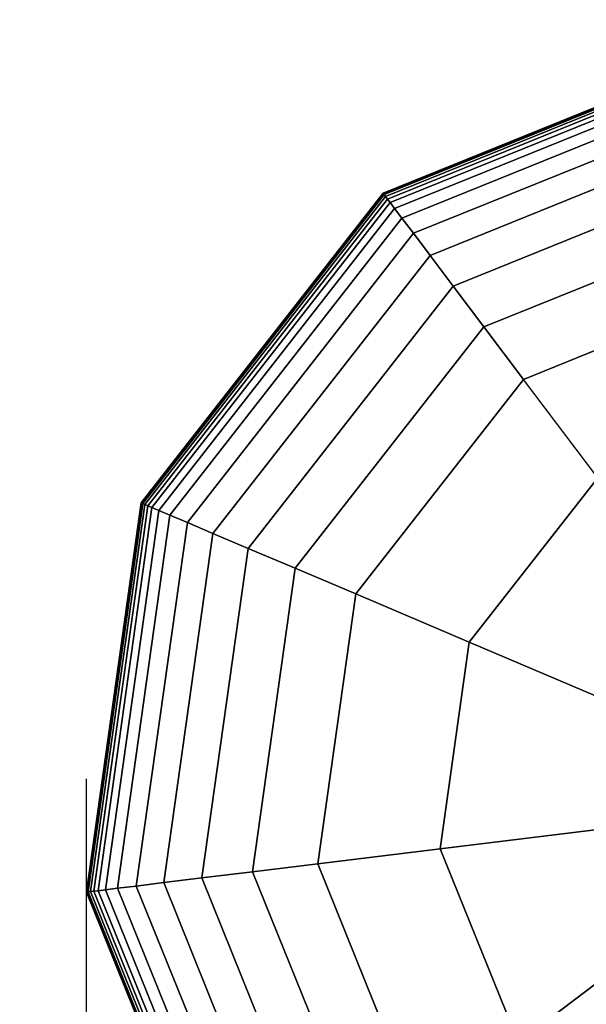
# Model space of a CAD drawing. Extents: x -8778 to 15314, y -12231 to 6784.
# Drawn here: x -3636 to -3564, y -6536 to -6411 of the extents above; entities that cross this region are included whole.
import ezdxf

# ---------------------------------------------------------------- set-up
doc = ezdxf.new("R2010")
doc.units = 0
doc.header["$LTSCALE"] = 350
doc.header["$MEASUREMENT"] = 0
doc.layers.add('BEM-SI-AMERICA', color=7, linetype='CONTINUOUS', lineweight=35)
doc.layers.add('SPACEBALL-L-02', color=7, linetype='CONTINUOUS')
doc.styles.get("Standard").update_dxf_attribs({"font": 'txt.shx'})
doc.dimstyles.new('America SI', dxfattribs={"dimscale": 85, "dimtxt": 3.5, "dimasz": 4, "dimexe": 2, "dimexo": 0, "dimgap": 2, "dimtad": 0, "dimdec": 4, "dimlfac": 0.039377, "dimzin": 0, "dimdsep": 46, "dimlunit": 4, "dimtxsty": 'Standard', "dimcen": 2, "dimadec": 0, "dimazin": 0, "dimtfac": 1, "dimtdec": 4, "dimtofl": 0, "dimtmove": 0, "dimatfit": 3, "dimfxl": 2, "dimtolj": 1, "dimtzin": 0, "dimarcsym": 0})

# ---------------------------------------------------------------- blocks, each defined once
blk = doc.blocks.new('*D17')
at = {"layer": 'BEM-SI-AMERICA', "color": 0, "lineweight": -2, "transparency": 16777216}
for p, q in [((-5456.87, -6507.26), (-5456.87, -10234.32)), ((-3627.95, -6507.26), (-3627.95, -10234.32)), ((-5116.87, -10064.32), (-4885.95, -10064.32)), ((-3967.95, -10064.32), (-4198.86, -10064.32))]:
    blk.add_line(p, q, dxfattribs=at)
at = {"layer": 'BEM-SI-AMERICA', "color": 0, "transparency": 16777216}
for points in [[(-5116.87, -10007.65), (-5116.87, -10120.98), (-5456.87, -10064.32)], [(-3967.95, -10007.65), (-3967.95, -10120.98), (-3627.95, -10064.32)]]:
    blk.add_solid(points, dxfattribs=at)
at = {"layer": 'BEM-SI-AMERICA', "color": 0, "transparency": 16777216, "insert": (-4542.41, -10064.32), "char_height": 297.5, "attachment_point": 5}
blk.add_mtext("\\A1;6'", dxfattribs=at)
blk = doc.blocks.new('*D21')
at = {"layer": 'BEM-SI-AMERICA', "color": 0, "lineweight": -2, "transparency": 16777216}
for p, q in [((10856.23, 3737.26), (-7042.03, 3737.26)), ((-6872.03, 3397.26), (-6872.03, -404.15)), ((-6872.03, -6578.47), (-6872.03, -2777.06)), ((-2794.46, -6918.47), (-7042.03, -6918.47))]:
    blk.add_line(p, q, dxfattribs=at)
at = {"layer": 'BEM-SI-AMERICA', "color": 0, "transparency": 16777216}
for points in [[(-6928.7, 3397.26), (-6815.36, 3397.26), (-6872.03, 3737.26)], [(-6928.7, -6578.47), (-6815.36, -6578.47), (-6872.03, -6918.47)]]:
    blk.add_solid(points, dxfattribs=at)
at = {"layer": 'BEM-SI-AMERICA', "color": 0, "transparency": 16777216, "insert": (-6872.03, -1590.61), "char_height": 297.5, "attachment_point": 5, "rotation": 90}
blk.add_mtext('\\A1;34\'-11{\\H1.000000x;\\S9/16;}"', dxfattribs=at)

msp = doc.modelspace()

# ---------------------------------------------------------------- linework, layer by layer
at = {"layer": 'SPACEBALL-L-02'}
for p, q in [((-3590.1668, -6432.70206), (-3543.76205, -6413.95333)), ((-3543.76205, -6413.95333), (-3590.1668, -6432.70206)), ((-3590.1668, -6432.70206), (-3543.76205, -6413.95333)), ((-3543.76205, -6413.95333), (-3590.1668, -6432.70206)), ((-3590.13154, -6432.74886), (-3543.75491, -6414.01148)), ((-3543.75491, -6414.01148), (-3590.13154, -6432.74886)), ((-3590.13154, -6432.74886), (-3543.75491, -6414.01148)), ((-3543.75491, -6414.01148), (-3590.13154, -6432.74886)), ((-3590.13154, -6432.74886), (-3543.75491, -6414.01148)), ((-3543.75491, -6414.01148), (-3590.13154, -6432.74886)), ((-3590.13154, -6432.74886), (-3543.75491, -6414.01148)), ((-3543.75491, -6414.01148), (-3590.13154, -6432.74886)), ((-3590.02575, -6432.88924), (-3543.73349, -6414.18595)), ((-3543.73349, -6414.18595), (-3590.02575, -6432.88924)), ((-3590.02575, -6432.88924), (-3543.73349, -6414.18595)), ((-3543.73349, -6414.18595), (-3590.02575, -6432.88924)), ((-3590.02575, -6432.88924), (-3543.73349, -6414.18595)), ((-3543.73349, -6414.18595), (-3590.02575, -6432.88924)), ((-3590.02575, -6432.88924), (-3543.73349, -6414.18595)), ((-3543.73349, -6414.18595), (-3590.02575, -6432.88924)), ((-3589.84943, -6433.12322), (-3543.69778, -6414.47674)), ((-3543.69778, -6414.47674), (-3589.84943, -6433.12322)), ((-3589.84943, -6433.12322), (-3543.69778, -6414.47674)), ((-3543.69778, -6414.47674), (-3589.84943, -6433.12322)), ((-3589.84943, -6433.12322), (-3543.69778, -6414.47674)), ((-3543.69778, -6414.47674), (-3589.84943, -6433.12322)), ((-3589.84943, -6433.12322), (-3543.69778, -6414.47674)), ((-3543.69778, -6414.47674), (-3589.84943, -6433.12322)), ((-3589.6026, -6433.45078), (-3543.6478, -6414.88384)), ((-3543.6478, -6414.88384), (-3589.6026, -6433.45078)), ((-3589.6026, -6433.45078), (-3543.6478, -6414.88384)), ((-3543.6478, -6414.88384), (-3589.6026, -6433.45078)), ((-3589.6026, -6433.45078), (-3543.6478, -6414.88384)), ((-3543.6478, -6414.88384), (-3589.6026, -6433.45078)), ((-3589.6026, -6433.45078), (-3543.6478, -6414.88384)), ((-3543.6478, -6414.88384), (-3589.6026, -6433.45078)), ((-3589.26026, -6433.90508), (-3543.57847, -6415.44844)), ((-3543.57847, -6415.44844), (-3589.26026, -6433.90508)), ((-3589.26026, -6433.90508), (-3543.57847, -6415.44844)), ((-3543.57847, -6415.44844), (-3589.26026, -6433.90508)), ((-3589.26026, -6433.90508), (-3543.57847, -6415.44844)), ((-3543.57847, -6415.44844), (-3589.26026, -6433.90508)), ((-3589.26026, -6433.90508), (-3543.57847, -6415.44844)), ((-3543.57847, -6415.44844), (-3589.26026, -6433.90508)), ((-3588.69752, -6434.65185), (-3543.46452, -6416.37653)), ((-3543.46452, -6416.37653), (-3588.69752, -6434.65185)), ((-3588.69752, -6434.65185), (-3543.46452, -6416.37653)), ((-3543.46452, -6416.37653), (-3588.69752, -6434.65185)), ((-3588.69752, -6434.65185), (-3543.46452, -6416.37653)), ((-3543.46452, -6416.37653), (-3588.69752, -6434.65185)), ((-3588.69752, -6434.65185), (-3543.46452, -6416.37653)), ((-3543.46452, -6416.37653), (-3588.69752, -6434.65185)), ((-3587.76453, -6435.88997), (-3543.27558, -6417.91527)), ((-3543.27558, -6417.91527), (-3587.76453, -6435.88997)), ((-3587.76453, -6435.88997), (-3543.27558, -6417.91527)), ((-3543.27558, -6417.91527), (-3587.76453, -6435.88997)), ((-3587.76453, -6435.88997), (-3543.27558, -6417.91527)), ((-3543.27558, -6417.91527), (-3587.76453, -6435.88997)), ((-3587.76453, -6435.88997), (-3543.27558, -6417.91527)), ((-3543.27558, -6417.91527), (-3587.76453, -6435.88997)), ((-3586.31142, -6437.81832), (-3542.98132, -6420.31182)), ((-3542.98132, -6420.31182), (-3586.31142, -6437.81832)), ((-3586.31142, -6437.81832), (-3542.98132, -6420.31182)), ((-3542.98132, -6420.31182), (-3586.31142, -6437.81832)), ((-3586.31142, -6437.81832), (-3542.98132, -6420.31182)), ((-3542.98132, -6420.31182), (-3586.31142, -6437.81832)), ((-3586.31142, -6437.81832), (-3542.98132, -6420.31182)), ((-3542.98132, -6420.31182), (-3586.31142, -6437.81832)), ((-3584.18832, -6440.63577), (-3542.55139, -6423.81336)), ((-3542.55139, -6423.81336), (-3584.18832, -6440.63577)), ((-3584.18832, -6440.63577), (-3542.55139, -6423.81336)), ((-3542.55139, -6423.81336), (-3584.18832, -6440.63577)), ((-3584.18832, -6440.63577), (-3542.55139, -6423.81336)), ((-3542.55139, -6423.81336), (-3584.18832, -6440.63577)), ((-3584.18832, -6440.63577), (-3542.55139, -6423.81336)), ((-3542.55139, -6423.81336), (-3584.18832, -6440.63577)), ((-3581.24536, -6444.54121), (-3541.95543, -6428.66705)), ((-3541.95543, -6428.66705), (-3581.24536, -6444.54121)), ((-3581.24536, -6444.54121), (-3541.95543, -6428.66705)), ((-3541.95543, -6428.66705), (-3581.24536, -6444.54121)), ((-3581.24536, -6444.54121), (-3541.95543, -6428.66705)), ((-3541.95543, -6428.66705), (-3581.24536, -6444.54121)), ((-3581.24536, -6444.54121), (-3541.95543, -6428.66705)), ((-3541.95543, -6428.66705), (-3581.24536, -6444.54121)), ((-3620.98012, -6472.14132), (-3590.1668, -6432.70206)), ((-3590.1668, -6432.70206), (-3620.98012, -6472.14132)), ((-3620.98012, -6472.14132), (-3590.1668, -6432.70206)), ((-3590.1668, -6432.70206), (-3620.98012, -6472.14132)), ((-3620.92618, -6472.16421), (-3590.13154, -6432.74886)), ((-3590.13154, -6432.74886), (-3620.92618, -6472.16421)), ((-3620.92618, -6472.16421), (-3590.13154, -6432.74886)), ((-3590.13154, -6432.74886), (-3620.92618, -6472.16421)), ((-3620.92618, -6472.16421), (-3590.13154, -6432.74886)), ((-3590.13154, -6432.74886), (-3620.92618, -6472.16421)), ((-3620.92618, -6472.16421), (-3590.13154, -6432.74886)), ((-3590.13154, -6432.74886), (-3620.92618, -6472.16421)), ((-3620.76438, -6472.23289), (-3590.02575, -6432.88924)), ((-3590.02575, -6432.88924), (-3620.76438, -6472.23289)), ((-3620.76438, -6472.23289), (-3590.02575, -6432.88924)), ((-3590.02575, -6432.88924), (-3620.76438, -6472.23289)), ((-3620.76438, -6472.23289), (-3590.02575, -6432.88924)), ((-3590.02575, -6432.88924), (-3620.76438, -6472.23289)), ((-3620.76438, -6472.23289), (-3590.02575, -6432.88924)), ((-3590.02575, -6432.88924), (-3620.76438, -6472.23289)), ((-3620.4947, -6472.34736), (-3589.84943, -6433.12322)), ((-3589.84943, -6433.12322), (-3620.4947, -6472.34736)), ((-3620.4947, -6472.34736), (-3589.84943, -6433.12322)), ((-3589.84943, -6433.12322), (-3620.4947, -6472.34736)), ((-3620.4947, -6472.34736), (-3589.84943, -6433.12322)), ((-3589.84943, -6433.12322), (-3620.4947, -6472.34736)), ((-3620.4947, -6472.34736), (-3589.84943, -6433.12322)), ((-3589.84943, -6433.12322), (-3620.4947, -6472.34736)), ((-3620.11715, -6472.50763), (-3589.6026, -6433.45078)), ((-3589.6026, -6433.45078), (-3620.11715, -6472.50763)), ((-3620.11715, -6472.50763), (-3589.6026, -6433.45078)), ((-3589.6026, -6433.45078), (-3620.11715, -6472.50763)), ((-3620.11715, -6472.50763), (-3589.6026, -6433.45078)), ((-3589.6026, -6433.45078), (-3620.11715, -6472.50763)), ((-3620.11715, -6472.50763), (-3589.6026, -6433.45078)), ((-3589.6026, -6433.45078), (-3620.11715, -6472.50763)), ((-3590.1668, -6432.70206), (-3590.13154, -6432.74886)), ((-3590.13154, -6432.74886), (-3590.1668, -6432.70206)), ((-3590.13154, -6432.74886), (-3590.1668, -6432.70206)), ((-3590.1668, -6432.70206), (-3590.13154, -6432.74886)), ((-3590.1668, -6432.70206), (-3590.13154, -6432.74886)), ((-3590.13154, -6432.74886), (-3590.1668, -6432.70206)), ((-3590.13154, -6432.74886), (-3590.1668, -6432.70206)), ((-3590.1668, -6432.70206), (-3590.13154, -6432.74886)), ((-3590.13154, -6432.74886), (-3590.02575, -6432.88924)), ((-3590.02575, -6432.88924), (-3590.13154, -6432.74886)), ((-3590.02575, -6432.88924), (-3590.13154, -6432.74886)), ((-3590.13154, -6432.74886), (-3590.02575, -6432.88924)), ((-3590.13154, -6432.74886), (-3590.02575, -6432.88924)), ((-3590.02575, -6432.88924), (-3590.13154, -6432.74886)), ((-3590.02575, -6432.88924), (-3590.13154, -6432.74886)), ((-3590.13154, -6432.74886), (-3590.02575, -6432.88924)), ((-3590.02575, -6432.88924), (-3589.84943, -6433.12322)), ((-3589.84943, -6433.12322), (-3590.02575, -6432.88924)), ((-3589.84943, -6433.12322), (-3590.02575, -6432.88924)), ((-3590.02575, -6432.88924), (-3589.84943, -6433.12322)), ((-3590.02575, -6432.88924), (-3589.84943, -6433.12322)), ((-3589.84943, -6433.12322), (-3590.02575, -6432.88924)), ((-3589.84943, -6433.12322), (-3590.02575, -6432.88924)), ((-3590.02575, -6432.88924), (-3589.84943, -6433.12322)), ((-3589.84943, -6433.12322), (-3589.6026, -6433.45078)), ((-3589.6026, -6433.45078), (-3589.84943, -6433.12322)), ((-3589.6026, -6433.45078), (-3589.84943, -6433.12322)), ((-3589.84943, -6433.12322), (-3589.6026, -6433.45078)), ((-3589.84943, -6433.12322), (-3589.6026, -6433.45078)), ((-3589.6026, -6433.45078), (-3589.84943, -6433.12322)), ((-3589.6026, -6433.45078), (-3589.84943, -6433.12322)), ((-3589.84943, -6433.12322), (-3589.6026, -6433.45078)), ((-3589.6026, -6433.45078), (-3589.26026, -6433.90508)), ((-3589.26026, -6433.90508), (-3589.6026, -6433.45078)), ((-3589.26026, -6433.90508), (-3589.6026, -6433.45078)), ((-3589.6026, -6433.45078), (-3589.26026, -6433.90508)), ((-3589.6026, -6433.45078), (-3589.26026, -6433.90508)), ((-3589.26026, -6433.90508), (-3589.6026, -6433.45078)), ((-3589.26026, -6433.90508), (-3589.6026, -6433.45078)), ((-3589.6026, -6433.45078), (-3589.26026, -6433.90508)), ((-3619.59352, -6472.72989), (-3589.26026, -6433.90508)), ((-3589.26026, -6433.90508), (-3619.59352, -6472.72989)), ((-3619.59352, -6472.72989), (-3589.26026, -6433.90508)), ((-3589.26026, -6433.90508), (-3619.59352, -6472.72989)), ((-3619.59352, -6472.72989), (-3589.26026, -6433.90508)), ((-3589.26026, -6433.90508), (-3619.59352, -6472.72989)), ((-3619.59352, -6472.72989), (-3589.26026, -6433.90508)), ((-3589.26026, -6433.90508), (-3619.59352, -6472.72989)), ((-3618.73279, -6473.09525), (-3588.69752, -6434.65185)), ((-3588.69752, -6434.65185), (-3618.73279, -6473.09525)), ((-3618.73279, -6473.09525), (-3588.69752, -6434.65185)), ((-3588.69752, -6434.65185), (-3618.73279, -6473.09525)), ((-3618.73279, -6473.09525), (-3588.69752, -6434.65185)), ((-3588.69752, -6434.65185), (-3618.73279, -6473.09525)), ((-3618.73279, -6473.09525), (-3588.69752, -6434.65185)), ((-3588.69752, -6434.65185), (-3618.73279, -6473.09525)), ((-3589.26026, -6433.90508), (-3588.69752, -6434.65185)), ((-3588.69752, -6434.65185), (-3589.26026, -6433.90508)), ((-3588.69752, -6434.65185), (-3589.26026, -6433.90508)), ((-3589.26026, -6433.90508), (-3588.69752, -6434.65185)), ((-3589.26026, -6433.90508), (-3588.69752, -6434.65185)), ((-3588.69752, -6434.65185), (-3589.26026, -6433.90508)), ((-3588.69752, -6434.65185), (-3589.26026, -6433.90508)), ((-3589.26026, -6433.90508), (-3588.69752, -6434.65185)), ((-3588.69752, -6434.65185), (-3587.76453, -6435.88997)), ((-3587.76453, -6435.88997), (-3588.69752, -6434.65185)), ((-3587.76453, -6435.88997), (-3588.69752, -6434.65185)), ((-3588.69752, -6434.65185), (-3587.76453, -6435.88997)), ((-3588.69752, -6434.65185), (-3587.76453, -6435.88997)), ((-3587.76453, -6435.88997), (-3588.69752, -6434.65185)), ((-3587.76453, -6435.88997), (-3588.69752, -6434.65185)), ((-3588.69752, -6434.65185), (-3587.76453, -6435.88997)), ((-3617.30574, -6473.701), (-3587.76453, -6435.88997)), ((-3587.76453, -6435.88997), (-3617.30574, -6473.701)), ((-3617.30574, -6473.701), (-3587.76453, -6435.88997)), ((-3587.76453, -6435.88997), (-3617.30574, -6473.701)), ((-3617.30574, -6473.701), (-3587.76453, -6435.88997)), ((-3587.76453, -6435.88997), (-3617.30574, -6473.701)), ((-3617.30574, -6473.701), (-3587.76453, -6435.88997)), ((-3587.76453, -6435.88997), (-3617.30574, -6473.701)), ((-3587.76453, -6435.88997), (-3586.31142, -6437.81832)), ((-3586.31142, -6437.81832), (-3587.76453, -6435.88997)), ((-3586.31142, -6437.81832), (-3587.76453, -6435.88997)), ((-3587.76453, -6435.88997), (-3586.31142, -6437.81832)), ((-3587.76453, -6435.88997), (-3586.31142, -6437.81832)), ((-3586.31142, -6437.81832), (-3587.76453, -6435.88997)), ((-3586.31142, -6437.81832), (-3587.76453, -6435.88997)), ((-3587.76453, -6435.88997), (-3586.31142, -6437.81832)), ((-3577.33268, -6449.73351), (-3541.1631, -6435.12005)), ((-3541.1631, -6435.12005), (-3577.33268, -6449.73351)), ((-3577.33268, -6449.73351), (-3541.1631, -6435.12005)), ((-3541.1631, -6435.12005), (-3577.33268, -6449.73351)), ((-3577.33268, -6449.73351), (-3541.1631, -6435.12005)), ((-3541.1631, -6435.12005), (-3577.33268, -6449.73351)), ((-3577.33268, -6449.73351), (-3541.1631, -6435.12005)), ((-3541.1631, -6435.12005), (-3577.33268, -6449.73351)), ((-3615.08314, -6474.64444), (-3586.31142, -6437.81832)), ((-3586.31142, -6437.81832), (-3615.08314, -6474.64444)), ((-3615.08314, -6474.64444), (-3586.31142, -6437.81832)), ((-3586.31142, -6437.81832), (-3615.08314, -6474.64444)), ((-3615.08314, -6474.64444), (-3586.31142, -6437.81832)), ((-3586.31142, -6437.81832), (-3615.08314, -6474.64444)), ((-3615.08314, -6474.64444), (-3586.31142, -6437.81832)), ((-3586.31142, -6437.81832), (-3615.08314, -6474.64444)), ((-3586.31142, -6437.81832), (-3584.18832, -6440.63577)), ((-3584.18832, -6440.63577), (-3586.31142, -6437.81832)), ((-3584.18832, -6440.63577), (-3586.31142, -6437.81832)), ((-3586.31142, -6437.81832), (-3584.18832, -6440.63577)), ((-3586.31142, -6437.81832), (-3584.18832, -6440.63577)), ((-3584.18832, -6440.63577), (-3586.31142, -6437.81832)), ((-3584.18832, -6440.63577), (-3586.31142, -6437.81832)), ((-3586.31142, -6437.81832), (-3584.18832, -6440.63577)), ((-3611.83575, -6476.02287), (-3584.18832, -6440.63577)), ((-3584.18832, -6440.63577), (-3611.83575, -6476.02287)), ((-3611.83575, -6476.02287), (-3584.18832, -6440.63577)), ((-3584.18832, -6440.63577), (-3611.83575, -6476.02287)), ((-3611.83575, -6476.02287), (-3584.18832, -6440.63577)), ((-3584.18832, -6440.63577), (-3611.83575, -6476.02287)), ((-3611.83575, -6476.02287), (-3584.18832, -6440.63577)), ((-3584.18832, -6440.63577), (-3611.83575, -6476.02287)), ((-3584.18832, -6440.63577), (-3581.24536, -6444.54121)), ((-3581.24536, -6444.54121), (-3584.18832, -6440.63577)), ((-3581.24536, -6444.54121), (-3584.18832, -6440.63577)), ((-3584.18832, -6440.63577), (-3581.24536, -6444.54121)), ((-3584.18832, -6440.63577), (-3581.24536, -6444.54121)), ((-3581.24536, -6444.54121), (-3584.18832, -6440.63577)), ((-3581.24536, -6444.54121), (-3584.18832, -6440.63577)), ((-3584.18832, -6440.63577), (-3581.24536, -6444.54121)), ((-3540.14405, -6443.41954), (-3572.30041, -6456.41155)), ((-3572.30041, -6456.41155), (-3540.14405, -6443.41954)), ((-3540.14405, -6443.41954), (-3572.30041, -6456.41155)), ((-3572.30041, -6456.41155), (-3540.14405, -6443.41954)), ((-3572.30041, -6456.41155), (-3540.14405, -6443.41954)), ((-3540.14405, -6443.41954), (-3572.30041, -6456.41155)), ((-3572.30041, -6456.41155), (-3540.14405, -6443.41954)), ((-3607.33436, -6477.9336), (-3581.24536, -6444.54121)), ((-3581.24536, -6444.54121), (-3607.33436, -6477.9336)), ((-3607.33436, -6477.9336), (-3581.24536, -6444.54121)), ((-3581.24536, -6444.54121), (-3607.33436, -6477.9336)), ((-3607.33436, -6477.9336), (-3581.24536, -6444.54121)), ((-3581.24536, -6444.54121), (-3607.33436, -6477.9336)), ((-3607.33436, -6477.9336), (-3581.24536, -6444.54121)), ((-3581.24536, -6444.54121), (-3607.33436, -6477.9336)), ((-3581.24536, -6444.54121), (-3577.33268, -6449.73351)), ((-3577.33268, -6449.73351), (-3581.24536, -6444.54121)), ((-3577.33268, -6449.73351), (-3581.24536, -6444.54121)), ((-3581.24536, -6444.54121), (-3577.33268, -6449.73351)), ((-3581.24536, -6444.54121), (-3577.33268, -6449.73351)), ((-3577.33268, -6449.73351), (-3581.24536, -6444.54121)), ((-3577.33268, -6449.73351), (-3581.24536, -6444.54121)), ((-3581.24536, -6444.54121), (-3577.33268, -6449.73351)), ((-3601.34973, -6480.47392), (-3577.33268, -6449.73351)), ((-3577.33268, -6449.73351), (-3601.34973, -6480.47392)), ((-3601.34973, -6480.47392), (-3577.33268, -6449.73351)), ((-3577.33268, -6449.73351), (-3601.34973, -6480.47392)), ((-3601.34973, -6480.47392), (-3577.33268, -6449.73351)), ((-3577.33268, -6449.73351), (-3601.34973, -6480.47392)), ((-3601.34973, -6480.47392), (-3577.33268, -6449.73351)), ((-3577.33268, -6449.73351), (-3601.34973, -6480.47392)), ((-3577.33268, -6449.73351), (-3572.30041, -6456.41155)), ((-3572.30041, -6456.41155), (-3577.33268, -6449.73351)), ((-3572.30041, -6456.41155), (-3577.33268, -6449.73351)), ((-3577.33268, -6449.73351), (-3572.30041, -6456.41155)), ((-3577.33268, -6449.73351), (-3572.30041, -6456.41155)), ((-3572.30041, -6456.41155), (-3577.33268, -6449.73351)), ((-3572.30041, -6456.41155), (-3577.33268, -6449.73351)), ((-3577.33268, -6449.73351), (-3572.30041, -6456.41155)), ((-3572.30041, -6456.41155), (-3593.65263, -6483.74115)), ((-3593.65263, -6483.74115), (-3572.30041, -6456.41155)), ((-3572.30041, -6456.41155), (-3593.65263, -6483.74115)), ((-3593.65263, -6483.74115), (-3572.30041, -6456.41155)), ((-3572.30041, -6456.41155), (-3593.65263, -6483.74115)), ((-3572.30041, -6456.41155), (-3593.65263, -6483.74115)), ((-3593.65263, -6483.74115), (-3572.30041, -6456.41155)), ((-3562.83963, -6468.96644), (-3572.30041, -6456.41155)), ((-3562.83963, -6468.96644), (-3572.30041, -6456.41155)), ((-3572.30041, -6456.41155), (-3572.30041, -6456.41155)), ((-3572.30041, -6456.41155), (-3572.30041, -6456.41155)), ((-3562.83963, -6468.96644), (-3579.18191, -6489.8836)), ((-3579.18191, -6489.8836), (-3562.83963, -6468.96644)), ((-3627.94561, -6521.70337), (-3620.98012, -6472.14132)), ((-3620.98012, -6472.14132), (-3627.94561, -6521.70337)), ((-3627.94561, -6521.70337), (-3620.98012, -6472.14132)), ((-3620.98012, -6472.14132), (-3627.94561, -6521.70337)), ((-3627.88746, -6521.69623), (-3620.92618, -6472.16421)), ((-3620.92618, -6472.16421), (-3627.88746, -6521.69623)), ((-3627.88746, -6521.69623), (-3620.92618, -6472.16421)), ((-3620.92618, -6472.16421), (-3627.88746, -6521.69623)), ((-3627.88746, -6521.69623), (-3620.92618, -6472.16421)), ((-3620.92618, -6472.16421), (-3627.88746, -6521.69623)), ((-3627.88746, -6521.69623), (-3620.92618, -6472.16421)), ((-3620.92618, -6472.16421), (-3627.88746, -6521.69623)), ((-3627.71299, -6521.67481), (-3620.76438, -6472.23289)), ((-3620.76438, -6472.23289), (-3627.71299, -6521.67481)), ((-3627.71299, -6521.67481), (-3620.76438, -6472.23289)), ((-3620.76438, -6472.23289), (-3627.71299, -6521.67481)), ((-3627.71299, -6521.67481), (-3620.76438, -6472.23289)), ((-3620.76438, -6472.23289), (-3627.71299, -6521.67481)), ((-3627.71299, -6521.67481), (-3620.76438, -6472.23289)), ((-3620.76438, -6472.23289), (-3627.71299, -6521.67481)), ((-3627.4222, -6521.63911), (-3620.4947, -6472.34736)), ((-3620.4947, -6472.34736), (-3627.4222, -6521.63911)), ((-3627.4222, -6521.63911), (-3620.4947, -6472.34736)), ((-3620.4947, -6472.34736), (-3627.4222, -6521.63911)), ((-3627.4222, -6521.63911), (-3620.4947, -6472.34736)), ((-3620.4947, -6472.34736), (-3627.4222, -6521.63911)), ((-3627.4222, -6521.63911), (-3620.4947, -6472.34736)), ((-3620.4947, -6472.34736), (-3627.4222, -6521.63911)), ((-3620.98012, -6472.14132), (-3620.92618, -6472.16421)), ((-3620.92618, -6472.16421), (-3620.98012, -6472.14132)), ((-3620.92618, -6472.16421), (-3620.98012, -6472.14132)), ((-3620.98012, -6472.14132), (-3620.92618, -6472.16421)), ((-3620.98012, -6472.14132), (-3620.92618, -6472.16421)), ((-3620.92618, -6472.16421), (-3620.98012, -6472.14132)), ((-3620.92618, -6472.16421), (-3620.98012, -6472.14132)), ((-3620.98012, -6472.14132), (-3620.92618, -6472.16421)), ((-3620.92618, -6472.16421), (-3620.76438, -6472.23289)), ((-3620.76438, -6472.23289), (-3620.92618, -6472.16421)), ((-3620.76438, -6472.23289), (-3620.92618, -6472.16421)), ((-3620.92618, -6472.16421), (-3620.76438, -6472.23289)), ((-3620.92618, -6472.16421), (-3620.76438, -6472.23289)), ((-3620.76438, -6472.23289), (-3620.92618, -6472.16421)), ((-3620.76438, -6472.23289), (-3620.92618, -6472.16421)), ((-3620.92618, -6472.16421), (-3620.76438, -6472.23289)), ((-3620.76438, -6472.23289), (-3620.4947, -6472.34736)), ((-3620.4947, -6472.34736), (-3620.76438, -6472.23289)), ((-3620.4947, -6472.34736), (-3620.76438, -6472.23289)), ((-3620.76438, -6472.23289), (-3620.4947, -6472.34736)), ((-3620.76438, -6472.23289), (-3620.4947, -6472.34736)), ((-3620.4947, -6472.34736), (-3620.76438, -6472.23289)), ((-3620.4947, -6472.34736), (-3620.76438, -6472.23289)), ((-3620.76438, -6472.23289), (-3620.4947, -6472.34736)), ((-3620.4947, -6472.34736), (-3620.11715, -6472.50763)), ((-3620.11715, -6472.50763), (-3620.4947, -6472.34736)), ((-3620.11715, -6472.50763), (-3620.4947, -6472.34736)), ((-3620.4947, -6472.34736), (-3620.11715, -6472.50763)), ((-3620.4947, -6472.34736), (-3620.11715, -6472.50763)), ((-3620.11715, -6472.50763), (-3620.4947, -6472.34736)), ((-3620.11715, -6472.50763), (-3620.4947, -6472.34736)), ((-3620.4947, -6472.34736), (-3620.11715, -6472.50763)), ((-3627.0151, -6521.58912), (-3620.11715, -6472.50763)), ((-3620.11715, -6472.50763), (-3627.0151, -6521.58912)), ((-3627.0151, -6521.58912), (-3620.11715, -6472.50763)), ((-3620.11715, -6472.50763), (-3627.0151, -6521.58912)), ((-3627.0151, -6521.58912), (-3620.11715, -6472.50763)), ((-3620.11715, -6472.50763), (-3627.0151, -6521.58912)), ((-3627.0151, -6521.58912), (-3620.11715, -6472.50763)), ((-3620.11715, -6472.50763), (-3627.0151, -6521.58912)), ((-3626.45049, -6521.5198), (-3619.59352, -6472.72989)), ((-3619.59352, -6472.72989), (-3626.45049, -6521.5198)), ((-3626.45049, -6521.5198), (-3619.59352, -6472.72989)), ((-3619.59352, -6472.72989), (-3626.45049, -6521.5198)), ((-3626.45049, -6521.5198), (-3619.59352, -6472.72989)), ((-3619.59352, -6472.72989), (-3626.45049, -6521.5198)), ((-3626.45049, -6521.5198), (-3619.59352, -6472.72989)), ((-3619.59352, -6472.72989), (-3626.45049, -6521.5198)), ((-3625.52241, -6521.40584), (-3618.73279, -6473.09525)), ((-3618.73279, -6473.09525), (-3625.52241, -6521.40584)), ((-3625.52241, -6521.40584), (-3618.73279, -6473.09525)), ((-3618.73279, -6473.09525), (-3625.52241, -6521.40584)), ((-3625.52241, -6521.40584), (-3618.73279, -6473.09525)), ((-3618.73279, -6473.09525), (-3625.52241, -6521.40584)), ((-3625.52241, -6521.40584), (-3618.73279, -6473.09525)), ((-3618.73279, -6473.09525), (-3625.52241, -6521.40584)), ((-3623.98367, -6521.21691), (-3617.30574, -6473.701)), ((-3617.30574, -6473.701), (-3623.98367, -6521.21691)), ((-3623.98367, -6521.21691), (-3617.30574, -6473.701)), ((-3617.30574, -6473.701), (-3623.98367, -6521.21691)), ((-3623.98367, -6521.21691), (-3617.30574, -6473.701)), ((-3617.30574, -6473.701), (-3623.98367, -6521.21691)), ((-3623.98367, -6521.21691), (-3617.30574, -6473.701)), ((-3617.30574, -6473.701), (-3623.98367, -6521.21691)), ((-3620.11715, -6472.50763), (-3619.59352, -6472.72989)), ((-3619.59352, -6472.72989), (-3620.11715, -6472.50763)), ((-3619.59352, -6472.72989), (-3620.11715, -6472.50763)), ((-3620.11715, -6472.50763), (-3619.59352, -6472.72989)), ((-3620.11715, -6472.50763), (-3619.59352, -6472.72989)), ((-3619.59352, -6472.72989), (-3620.11715, -6472.50763)), ((-3619.59352, -6472.72989), (-3620.11715, -6472.50763)), ((-3620.11715, -6472.50763), (-3619.59352, -6472.72989)), ((-3619.59352, -6472.72989), (-3618.73279, -6473.09525)), ((-3618.73279, -6473.09525), (-3619.59352, -6472.72989)), ((-3618.73279, -6473.09525), (-3619.59352, -6472.72989)), ((-3619.59352, -6472.72989), (-3618.73279, -6473.09525)), ((-3619.59352, -6472.72989), (-3618.73279, -6473.09525)), ((-3618.73279, -6473.09525), (-3619.59352, -6472.72989)), ((-3618.73279, -6473.09525), (-3619.59352, -6472.72989)), ((-3619.59352, -6472.72989), (-3618.73279, -6473.09525)), ((-3618.73279, -6473.09525), (-3617.30574, -6473.701)), ((-3617.30574, -6473.701), (-3618.73279, -6473.09525)), ((-3617.30574, -6473.701), (-3618.73279, -6473.09525)), ((-3618.73279, -6473.09525), (-3617.30574, -6473.701)), ((-3618.73279, -6473.09525), (-3617.30574, -6473.701)), ((-3617.30574, -6473.701), (-3618.73279, -6473.09525)), ((-3617.30574, -6473.701), (-3618.73279, -6473.09525)), ((-3618.73279, -6473.09525), (-3617.30574, -6473.701)), ((-3617.30574, -6473.701), (-3615.08314, -6474.64444)), ((-3615.08314, -6474.64444), (-3617.30574, -6473.701)), ((-3615.08314, -6474.64444), (-3617.30574, -6473.701)), ((-3617.30574, -6473.701), (-3615.08314, -6474.64444)), ((-3617.30574, -6473.701), (-3615.08314, -6474.64444)), ((-3615.08314, -6474.64444), (-3617.30574, -6473.701)), ((-3615.08314, -6474.64444), (-3617.30574, -6473.701)), ((-3617.30574, -6473.701), (-3615.08314, -6474.64444)), ((-3621.58711, -6520.92265), (-3615.08314, -6474.64444)), ((-3615.08314, -6474.64444), (-3621.58711, -6520.92265)), ((-3621.58711, -6520.92265), (-3615.08314, -6474.64444)), ((-3615.08314, -6474.64444), (-3621.58711, -6520.92265)), ((-3621.58711, -6520.92265), (-3615.08314, -6474.64444)), ((-3615.08314, -6474.64444), (-3621.58711, -6520.92265)), ((-3621.58711, -6520.92265), (-3615.08314, -6474.64444)), ((-3615.08314, -6474.64444), (-3621.58711, -6520.92265)), ((-3615.08314, -6474.64444), (-3611.83575, -6476.02287)), ((-3611.83575, -6476.02287), (-3615.08314, -6474.64444)), ((-3611.83575, -6476.02287), (-3615.08314, -6474.64444)), ((-3615.08314, -6474.64444), (-3611.83575, -6476.02287)), ((-3615.08314, -6474.64444), (-3611.83575, -6476.02287)), ((-3611.83575, -6476.02287), (-3615.08314, -6474.64444)), ((-3611.83575, -6476.02287), (-3615.08314, -6474.64444)), ((-3615.08314, -6474.64444), (-3611.83575, -6476.02287)), ((-3618.08558, -6520.49271), (-3611.83575, -6476.02287)), ((-3611.83575, -6476.02287), (-3618.08558, -6520.49271)), ((-3618.08558, -6520.49271), (-3611.83575, -6476.02287)), ((-3611.83575, -6476.02287), (-3618.08558, -6520.49271)), ((-3618.08558, -6520.49271), (-3611.83575, -6476.02287)), ((-3611.83575, -6476.02287), (-3618.08558, -6520.49271)), ((-3618.08558, -6520.49271), (-3611.83575, -6476.02287)), ((-3611.83575, -6476.02287), (-3618.08558, -6520.49271)), ((-3611.83575, -6476.02287), (-3607.33436, -6477.9336)), ((-3607.33436, -6477.9336), (-3611.83575, -6476.02287)), ((-3607.33436, -6477.9336), (-3611.83575, -6476.02287)), ((-3611.83575, -6476.02287), (-3607.33436, -6477.9336)), ((-3611.83575, -6476.02287), (-3607.33436, -6477.9336)), ((-3607.33436, -6477.9336), (-3611.83575, -6476.02287)), ((-3607.33436, -6477.9336), (-3611.83575, -6476.02287)), ((-3611.83575, -6476.02287), (-3607.33436, -6477.9336)), ((-3613.23189, -6519.89676), (-3607.33436, -6477.9336)), ((-3607.33436, -6477.9336), (-3613.23189, -6519.89676)), ((-3613.23189, -6519.89676), (-3607.33436, -6477.9336)), ((-3607.33436, -6477.9336), (-3613.23189, -6519.89676)), ((-3613.23189, -6519.89676), (-3607.33436, -6477.9336)), ((-3607.33436, -6477.9336), (-3613.23189, -6519.89676)), ((-3613.23189, -6519.89676), (-3607.33436, -6477.9336)), ((-3607.33436, -6477.9336), (-3613.23189, -6519.89676)), ((-3607.33436, -6477.9336), (-3601.34973, -6480.47392)), ((-3601.34973, -6480.47392), (-3607.33436, -6477.9336)), ((-3601.34973, -6480.47392), (-3607.33436, -6477.9336)), ((-3607.33436, -6477.9336), (-3601.34973, -6480.47392)), ((-3607.33436, -6477.9336), (-3601.34973, -6480.47392)), ((-3601.34973, -6480.47392), (-3607.33436, -6477.9336)), ((-3601.34973, -6480.47392), (-3607.33436, -6477.9336)), ((-3607.33436, -6477.9336), (-3601.34973, -6480.47392)), ((-3606.77889, -6519.10443), (-3601.34973, -6480.47392)), ((-3601.34973, -6480.47392), (-3606.77889, -6519.10443)), ((-3606.77889, -6519.10443), (-3601.34973, -6480.47392)), ((-3601.34973, -6480.47392), (-3606.77889, -6519.10443)), ((-3606.77889, -6519.10443), (-3601.34973, -6480.47392)), ((-3601.34973, -6480.47392), (-3606.77889, -6519.10443)), ((-3606.77889, -6519.10443), (-3601.34973, -6480.47392)), ((-3601.34973, -6480.47392), (-3606.77889, -6519.10443)), ((-3601.34973, -6480.47392), (-3593.65263, -6483.74115)), ((-3593.65263, -6483.74115), (-3601.34973, -6480.47392)), ((-3593.65263, -6483.74115), (-3601.34973, -6480.47392)), ((-3601.34973, -6480.47392), (-3593.65263, -6483.74115)), ((-3601.34973, -6480.47392), (-3593.65263, -6483.74115)), ((-3593.65263, -6483.74115), (-3601.34973, -6480.47392)), ((-3593.65263, -6483.74115), (-3601.34973, -6480.47392)), ((-3601.34973, -6480.47392), (-3593.65263, -6483.74115)), ((-3593.65263, -6483.74115), (-3598.4794, -6518.08538)), ((-3598.4794, -6518.08538), (-3593.65263, -6483.74115)), ((-3593.65263, -6483.74115), (-3598.4794, -6518.08538)), ((-3598.4794, -6518.08538), (-3593.65263, -6483.74115)), ((-3593.65263, -6483.74115), (-3598.4794, -6518.08538)), ((-3593.65263, -6483.74115), (-3598.4794, -6518.08538)), ((-3598.4794, -6518.08538), (-3593.65263, -6483.74115)), ((-3593.65263, -6483.74115), (-3579.18191, -6489.8836)), ((-3579.18191, -6489.8836), (-3593.65263, -6483.74115)), ((-3593.65263, -6483.74115), (-3593.65263, -6483.74115)), ((-3593.65263, -6483.74115), (-3593.65263, -6483.74115)), ((-3579.18191, -6489.8836), (-3582.87616, -6516.16954)), ((-3582.87616, -6516.16954), (-3579.18191, -6489.8836)), ((-3579.18191, -6489.8836), (-3556.04274, -6499.7056)), ((-3556.04274, -6499.7056), (-3579.18191, -6489.8836)), ((-3557.92605, -6513.10605), (-3582.87616, -6516.16954)), ((-3582.87616, -6516.16954), (-3557.92605, -6513.10605)), ((-3582.87616, -6516.16954), (-3598.4794, -6518.08538)), ((-3598.4794, -6518.08538), (-3582.87616, -6516.16954)), ((-3572.9325, -6540.78095), (-3582.87616, -6516.16954)), ((-3582.87616, -6516.16954), (-3572.9325, -6540.78095)), ((-3606.77889, -6519.10443), (-3598.4794, -6518.08538)), ((-3598.4794, -6518.08538), (-3606.77889, -6519.10443)), ((-3598.4794, -6518.08538), (-3606.77889, -6519.10443)), ((-3606.77889, -6519.10443), (-3598.4794, -6518.08538)), ((-3606.77889, -6519.10443), (-3598.4794, -6518.08538)), ((-3598.4794, -6518.08538), (-3606.77889, -6519.10443)), ((-3598.4794, -6518.08538), (-3606.77889, -6519.10443)), ((-3606.77889, -6519.10443), (-3598.4794, -6518.08538)), ((-3598.4794, -6518.08538), (-3585.48739, -6550.24174)), ((-3585.48739, -6550.24174), (-3598.4794, -6518.08538)), ((-3598.4794, -6518.08538), (-3585.48739, -6550.24174)), ((-3585.48739, -6550.24174), (-3598.4794, -6518.08538)), ((-3598.4794, -6518.08538), (-3585.48739, -6550.24174)), ((-3598.4794, -6518.08538), (-3585.48739, -6550.24174)), ((-3585.48739, -6550.24174), (-3598.4794, -6518.08538)), ((-3598.4794, -6518.08538), (-3598.4794, -6518.08538)), ((-3598.4794, -6518.08538), (-3598.4794, -6518.08538)), ((-3618.08558, -6520.49271), (-3613.23189, -6519.89676)), ((-3613.23189, -6519.89676), (-3618.08558, -6520.49271)), ((-3613.23189, -6519.89676), (-3618.08558, -6520.49271)), ((-3618.08558, -6520.49271), (-3613.23189, -6519.89676)), ((-3618.08558, -6520.49271), (-3613.23189, -6519.89676)), ((-3613.23189, -6519.89676), (-3618.08558, -6520.49271)), ((-3613.23189, -6519.89676), (-3618.08558, -6520.49271)), ((-3618.08558, -6520.49271), (-3613.23189, -6519.89676)), ((-3613.23189, -6519.89676), (-3606.77889, -6519.10443)), ((-3606.77889, -6519.10443), (-3613.23189, -6519.89676)), ((-3606.77889, -6519.10443), (-3613.23189, -6519.89676)), ((-3613.23189, -6519.89676), (-3606.77889, -6519.10443)), ((-3613.23189, -6519.89676), (-3606.77889, -6519.10443)), ((-3606.77889, -6519.10443), (-3613.23189, -6519.89676)), ((-3606.77889, -6519.10443), (-3613.23189, -6519.89676)), ((-3613.23189, -6519.89676), (-3606.77889, -6519.10443)), ((-3597.35773, -6559.18668), (-3613.23189, -6519.89676)), ((-3613.23189, -6519.89676), (-3597.35773, -6559.18668)), ((-3597.35773, -6559.18668), (-3613.23189, -6519.89676)), ((-3613.23189, -6519.89676), (-3597.35773, -6559.18668)), ((-3597.35773, -6559.18668), (-3613.23189, -6519.89676)), ((-3613.23189, -6519.89676), (-3597.35773, -6559.18668)), ((-3597.35773, -6559.18668), (-3613.23189, -6519.89676)), ((-3613.23189, -6519.89676), (-3597.35773, -6559.18668)), ((-3592.16543, -6555.274), (-3606.77889, -6519.10443)), ((-3606.77889, -6519.10443), (-3592.16543, -6555.274)), ((-3592.16543, -6555.274), (-3606.77889, -6519.10443)), ((-3606.77889, -6519.10443), (-3592.16543, -6555.274)), ((-3592.16543, -6555.274), (-3606.77889, -6519.10443)), ((-3606.77889, -6519.10443), (-3592.16543, -6555.274)), ((-3592.16543, -6555.274), (-3606.77889, -6519.10443)), ((-3606.77889, -6519.10443), (-3592.16543, -6555.274)), ((-3625.52241, -6521.40584), (-3623.98367, -6521.21691)), ((-3623.98367, -6521.21691), (-3625.52241, -6521.40584)), ((-3623.98367, -6521.21691), (-3625.52241, -6521.40584)), ((-3625.52241, -6521.40584), (-3623.98367, -6521.21691)), ((-3625.52241, -6521.40584), (-3623.98367, -6521.21691)), ((-3623.98367, -6521.21691), (-3625.52241, -6521.40584)), ((-3623.98367, -6521.21691), (-3625.52241, -6521.40584)), ((-3625.52241, -6521.40584), (-3623.98367, -6521.21691)), ((-3623.98367, -6521.21691), (-3621.58711, -6520.92265)), ((-3621.58711, -6520.92265), (-3623.98367, -6521.21691)), ((-3621.58711, -6520.92265), (-3623.98367, -6521.21691)), ((-3623.98367, -6521.21691), (-3621.58711, -6520.92265)), ((-3623.98367, -6521.21691), (-3621.58711, -6520.92265)), ((-3621.58711, -6520.92265), (-3623.98367, -6521.21691)), ((-3621.58711, -6520.92265), (-3623.98367, -6521.21691)), ((-3623.98367, -6521.21691), (-3621.58711, -6520.92265)), ((-3606.00897, -6565.70586), (-3623.98367, -6521.21691)), ((-3623.98367, -6521.21691), (-3606.00897, -6565.70586)), ((-3606.00897, -6565.70586), (-3623.98367, -6521.21691)), ((-3623.98367, -6521.21691), (-3606.00897, -6565.70586)), ((-3606.00897, -6565.70586), (-3623.98367, -6521.21691)), ((-3623.98367, -6521.21691), (-3606.00897, -6565.70586)), ((-3606.00897, -6565.70586), (-3623.98367, -6521.21691)), ((-3623.98367, -6521.21691), (-3606.00897, -6565.70586)), ((-3621.58711, -6520.92265), (-3618.08558, -6520.49271)), ((-3618.08558, -6520.49271), (-3621.58711, -6520.92265)), ((-3618.08558, -6520.49271), (-3621.58711, -6520.92265)), ((-3621.58711, -6520.92265), (-3618.08558, -6520.49271)), ((-3621.58711, -6520.92265), (-3618.08558, -6520.49271)), ((-3618.08558, -6520.49271), (-3621.58711, -6520.92265)), ((-3618.08558, -6520.49271), (-3621.58711, -6520.92265)), ((-3621.58711, -6520.92265), (-3618.08558, -6520.49271)), ((-3604.08062, -6564.25274), (-3621.58711, -6520.92265)), ((-3621.58711, -6520.92265), (-3604.08062, -6564.25274)), ((-3604.08062, -6564.25274), (-3621.58711, -6520.92265)), ((-3621.58711, -6520.92265), (-3604.08062, -6564.25274)), ((-3604.08062, -6564.25274), (-3621.58711, -6520.92265)), ((-3621.58711, -6520.92265), (-3604.08062, -6564.25274)), ((-3604.08062, -6564.25274), (-3621.58711, -6520.92265)), ((-3621.58711, -6520.92265), (-3604.08062, -6564.25274)), ((-3601.26317, -6562.12964), (-3618.08558, -6520.49271)), ((-3618.08558, -6520.49271), (-3601.26317, -6562.12964)), ((-3601.26317, -6562.12964), (-3618.08558, -6520.49271)), ((-3618.08558, -6520.49271), (-3601.26317, -6562.12964)), ((-3601.26317, -6562.12964), (-3618.08558, -6520.49271)), ((-3618.08558, -6520.49271), (-3601.26317, -6562.12964)), ((-3601.26317, -6562.12964), (-3618.08558, -6520.49271)), ((-3618.08558, -6520.49271), (-3601.26317, -6562.12964)), ((-3627.94561, -6521.70337), (-3627.88746, -6521.69623)), ((-3627.88746, -6521.69623), (-3627.94561, -6521.70337)), ((-3627.88746, -6521.69623), (-3627.94561, -6521.70337)), ((-3627.94561, -6521.70337), (-3627.88746, -6521.69623)), ((-3627.94561, -6521.70337), (-3627.88746, -6521.69623)), ((-3627.88746, -6521.69623), (-3627.94561, -6521.70337)), ((-3627.88746, -6521.69623), (-3627.94561, -6521.70337)), ((-3627.94561, -6521.70337), (-3627.88746, -6521.69623)), ((-3609.19688, -6568.10812), (-3627.94561, -6521.70337)), ((-3627.94561, -6521.70337), (-3609.19688, -6568.10812)), ((-3609.19688, -6568.10812), (-3627.94561, -6521.70337)), ((-3627.94561, -6521.70337), (-3609.19688, -6568.10812)), ((-3627.88746, -6521.69623), (-3627.71299, -6521.67481)), ((-3627.71299, -6521.67481), (-3627.88746, -6521.69623)), ((-3627.71299, -6521.67481), (-3627.88746, -6521.69623)), ((-3627.88746, -6521.69623), (-3627.71299, -6521.67481)), ((-3627.88746, -6521.69623), (-3627.71299, -6521.67481)), ((-3627.71299, -6521.67481), (-3627.88746, -6521.69623)), ((-3627.71299, -6521.67481), (-3627.88746, -6521.69623)), ((-3627.88746, -6521.69623), (-3627.71299, -6521.67481)), ((-3609.15008, -6568.07286), (-3627.88746, -6521.69623)), ((-3627.88746, -6521.69623), (-3609.15008, -6568.07286)), ((-3609.15008, -6568.07286), (-3627.88746, -6521.69623)), ((-3627.88746, -6521.69623), (-3609.15008, -6568.07286)), ((-3609.15008, -6568.07286), (-3627.88746, -6521.69623)), ((-3627.88746, -6521.69623), (-3609.15008, -6568.07286)), ((-3609.15008, -6568.07286), (-3627.88746, -6521.69623)), ((-3627.88746, -6521.69623), (-3609.15008, -6568.07286)), ((-3627.71299, -6521.67481), (-3627.4222, -6521.63911)), ((-3627.4222, -6521.63911), (-3627.71299, -6521.67481)), ((-3627.4222, -6521.63911), (-3627.71299, -6521.67481)), ((-3627.71299, -6521.67481), (-3627.4222, -6521.63911)), ((-3627.71299, -6521.67481), (-3627.4222, -6521.63911)), ((-3627.4222, -6521.63911), (-3627.71299, -6521.67481)), ((-3627.4222, -6521.63911), (-3627.71299, -6521.67481)), ((-3627.71299, -6521.67481), (-3627.4222, -6521.63911)), ((-3609.0097, -6567.96707), (-3627.71299, -6521.67481)), ((-3627.71299, -6521.67481), (-3609.0097, -6567.96707)), ((-3609.0097, -6567.96707), (-3627.71299, -6521.67481)), ((-3627.71299, -6521.67481), (-3609.0097, -6567.96707)), ((-3609.0097, -6567.96707), (-3627.71299, -6521.67481)), ((-3627.71299, -6521.67481), (-3609.0097, -6567.96707)), ((-3609.0097, -6567.96707), (-3627.71299, -6521.67481)), ((-3627.71299, -6521.67481), (-3609.0097, -6567.96707)), ((-3627.4222, -6521.63911), (-3627.0151, -6521.58912)), ((-3627.0151, -6521.58912), (-3627.4222, -6521.63911)), ((-3627.0151, -6521.58912), (-3627.4222, -6521.63911)), ((-3627.4222, -6521.63911), (-3627.0151, -6521.58912)), ((-3627.4222, -6521.63911), (-3627.0151, -6521.58912)), ((-3627.0151, -6521.58912), (-3627.4222, -6521.63911)), ((-3627.0151, -6521.58912), (-3627.4222, -6521.63911)), ((-3627.4222, -6521.63911), (-3627.0151, -6521.58912)), ((-3608.77572, -6567.79076), (-3627.4222, -6521.63911)), ((-3627.4222, -6521.63911), (-3608.77572, -6567.79076)), ((-3608.77572, -6567.79076), (-3627.4222, -6521.63911)), ((-3627.4222, -6521.63911), (-3608.77572, -6567.79076)), ((-3608.77572, -6567.79076), (-3627.4222, -6521.63911)), ((-3627.4222, -6521.63911), (-3608.77572, -6567.79076)), ((-3608.77572, -6567.79076), (-3627.4222, -6521.63911)), ((-3627.4222, -6521.63911), (-3608.77572, -6567.79076)), ((-3627.0151, -6521.58912), (-3626.45049, -6521.5198)), ((-3626.45049, -6521.5198), (-3627.0151, -6521.58912)), ((-3626.45049, -6521.5198), (-3627.0151, -6521.58912)), ((-3627.0151, -6521.58912), (-3626.45049, -6521.5198)), ((-3627.0151, -6521.58912), (-3626.45049, -6521.5198)), ((-3626.45049, -6521.5198), (-3627.0151, -6521.58912)), ((-3626.45049, -6521.5198), (-3627.0151, -6521.58912)), ((-3627.0151, -6521.58912), (-3626.45049, -6521.5198)), ((-3608.44816, -6567.54392), (-3627.0151, -6521.58912)), ((-3627.0151, -6521.58912), (-3608.44816, -6567.54392)), ((-3608.44816, -6567.54392), (-3627.0151, -6521.58912)), ((-3627.0151, -6521.58912), (-3608.44816, -6567.54392)), ((-3608.44816, -6567.54392), (-3627.0151, -6521.58912)), ((-3627.0151, -6521.58912), (-3608.44816, -6567.54392)), ((-3608.44816, -6567.54392), (-3627.0151, -6521.58912)), ((-3627.0151, -6521.58912), (-3608.44816, -6567.54392)), ((-3626.45049, -6521.5198), (-3625.52241, -6521.40584)), ((-3625.52241, -6521.40584), (-3626.45049, -6521.5198)), ((-3625.52241, -6521.40584), (-3626.45049, -6521.5198)), ((-3626.45049, -6521.5198), (-3625.52241, -6521.40584)), ((-3626.45049, -6521.5198), (-3625.52241, -6521.40584)), ((-3625.52241, -6521.40584), (-3626.45049, -6521.5198)), ((-3625.52241, -6521.40584), (-3626.45049, -6521.5198)), ((-3626.45049, -6521.5198), (-3625.52241, -6521.40584)), ((-3607.99386, -6567.20158), (-3626.45049, -6521.5198)), ((-3626.45049, -6521.5198), (-3607.99386, -6567.20158)), ((-3607.99386, -6567.20158), (-3626.45049, -6521.5198)), ((-3626.45049, -6521.5198), (-3607.99386, -6567.20158)), ((-3607.99386, -6567.20158), (-3626.45049, -6521.5198)), ((-3626.45049, -6521.5198), (-3607.99386, -6567.20158)), ((-3607.99386, -6567.20158), (-3626.45049, -6521.5198)), ((-3626.45049, -6521.5198), (-3607.99386, -6567.20158)), ((-3607.24708, -6566.63885), (-3625.52241, -6521.40584)), ((-3625.52241, -6521.40584), (-3607.24708, -6566.63885)), ((-3607.24708, -6566.63885), (-3625.52241, -6521.40584)), ((-3625.52241, -6521.40584), (-3607.24708, -6566.63885)), ((-3607.24708, -6566.63885), (-3625.52241, -6521.40584)), ((-3625.52241, -6521.40584), (-3607.24708, -6566.63885)), ((-3607.24708, -6566.63885), (-3625.52241, -6521.40584)), ((-3625.52241, -6521.40584), (-3607.24708, -6566.63885)), ((-3552.85682, -6525.65284), (-3572.9325, -6540.78095)), ((-3572.9325, -6540.78095), (-3552.85682, -6525.65284))]:
    msp.add_line(p, q, dxfattribs=at)

# ---------------------------------------------------------------- dimensions: what is measured, and where the dimension line sits
at = {"layer": 'BEM-SI-AMERICA'}
dim = msp.add_linear_dim(base=(-6872.02937, 3737.26154), p1=(-2794.46128, -6918.47184), p2=(10856.23027, 3737.26154), angle=270, dimstyle='America SI', override={"dimtmove": 1}, dxfattribs=at)
dim.commit()
dim.dimension.update_dxf_attribs({"geometry": '*D21', "text_midpoint": (-6872.02937, -1590.60515)})
dim = msp.add_aligned_dim(p1=(-5456.86516, -6507.26439), p2=(-3627.94561, -6507.26439), distance=-3557.05352, dimstyle='America SI', dxfattribs=at)
dim.commit()
dim.dimension.update_dxf_attribs({"geometry": '*D17', "text_midpoint": (-4542.40539, -10064.31791)})

doc.saveas('drawing.dxf')
